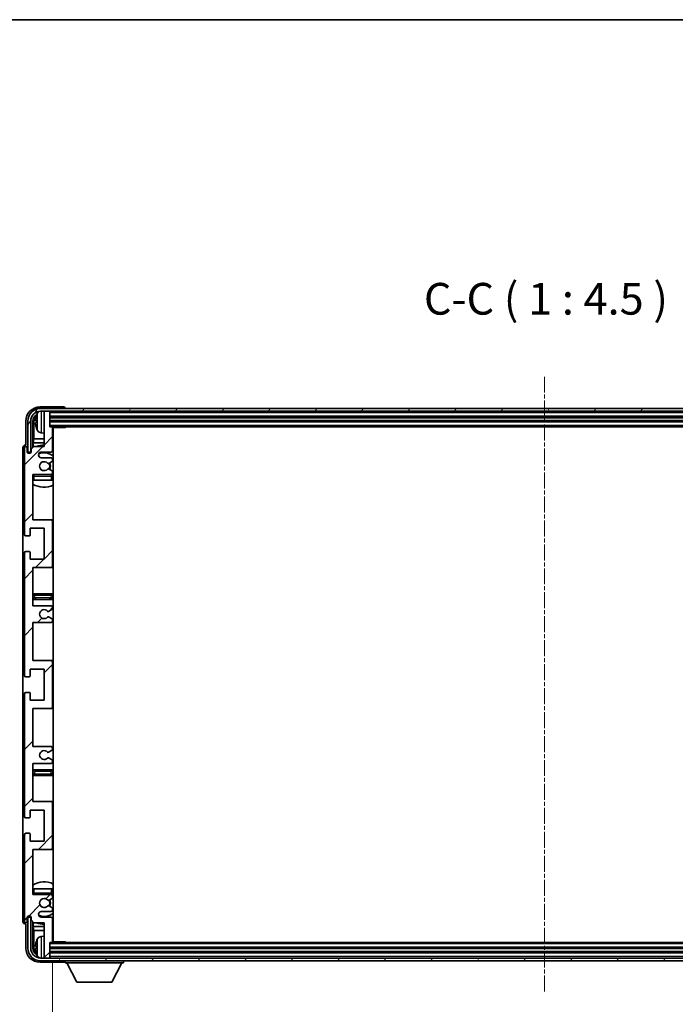
# Model space of a CAD drawing. Units: millimetres. Extents: x 10 to 11028, y 17 to 1282.
# Drawn here: x 2942 to 3175, y 932 to 1282 of the extents above; entities that cross this region are included whole.
import ezdxf

# ---------------------------------------------------------------- set-up
doc = ezdxf.new("R2010")
doc.units = ezdxf.units.MM
doc.linetypes.add('CHAIN', pattern=[0.3543, 0.2362, -0.0295, 0.0591, -0.0295])
for name, color, linetype, lineweight in [('Border (ISO)', 7, 'Continuous', 35), ('Centerline (ISO)', 131, 'Continuous', 18), ('Dimension (ISO)', 7, 'Continuous', 18), ('Dimension (ISO) @ 1', 7, 'Continuous', 18), ('Hatch (ISO)', 1, 'Continuous', 18), ('Symbol (ISO)', 7, 'Continuous', 18), ('Symbol (ISO) @ 1', 7, 'Continuous', 18), ('Visible (ISO)', 7, 'Continuous', 35), ('Visible Narrow (ISO)', 7, 'Continuous', 25)]:
    doc.layers.add(name, color=color, linetype=linetype, lineweight=lineweight)
doc.styles.add('Note Text (TK)', font='MS PGothic.ttf')
doc.dimstyles.new('Default - Method 1b (TK)', dxfattribs={"dimscale": 4, "dimtxt": 2.5, "dimasz": 2.5, "dimexe": 1, "dimexo": 1.5, "dimgap": 1, "dimtad": 1, "dimtoh": 1, "dimrnd": 1e-08, "dimdsep": 46, "dimtxsty": 'Note Text (TK)', "dimcen": 0.09, "dimdle": 5, "dimclrd": 100, "dimclre": 100, "dimclrt": 7, "dimadec": 1, "dimazin": 1, "dimtfac": 1, "dimtmove": 0, "dimatfit": 3, "dimfxl": 1, "dimtolj": 1, "dimlwd": -1, "dimlwe": -1, "dimarcsym": 0})
doc.dimstyles.new('Default - Method 1b (TK)$7', dxfattribs={"dimscale": 4, "dimtxt": 2.5, "dimasz": 2.5, "dimexe": 1, "dimexo": 1.5, "dimgap": 1, "dimtad": 1, "dimtoh": 1, "dimrnd": 1e-08, "dimdsep": 46, "dimtxsty": 'Note Text (TK)', "dimcen": 0.09, "dimdle": 5, "dimclrd": 100, "dimclre": 100, "dimclrt": 7, "dimadec": 1, "dimazin": 1, "dimtfac": 1, "dimtmove": 0, "dimatfit": 3, "dimfxl": 1, "dimtolj": 1, "dimlwd": -1, "dimlwe": -1, "dimarcsym": 0})

# ---------------------------------------------------------------- blocks, each defined once
blk = doc.blocks.new('図面枠 tk図枠')
at = {"layer": 'Border (ISO)'}
blk.add_line((14.5, 289), (405.5, 289), dxfattribs=at)
blk = doc.blocks.new('*D87')
at = {"layer": 'Defpoints', "color": 0}
for p in [(2953.83, 954.6), (3302.83, 954.6), (3302.83, 897.4)]:
    blk.add_point(p, dxfattribs=at)
at = {"layer": 'Dimension (ISO)', "color": 100}
for p, q in [((2953.83, 947.85), (2953.83, 892.9)), ((3302.83, 947.85), (3302.83, 892.9)), ((2965.08, 897.4), (3291.58, 897.4))]:
    blk.add_line(p, q, dxfattribs=at)
for points in [[(2965.08, 899.28), (2965.08, 895.53), (2953.83, 897.4)], [(3291.58, 899.28), (3291.58, 895.53), (3302.83, 897.4)]]:
    blk.add_solid(points, dxfattribs=at)
at = {"layer": 'Dimension (ISO)', "color": 7, "insert": (3042.96, 909.32), "char_height": 11.25, "attachment_point": 4, "style": 'Note Text (TK)'}
blk.add_mtext('\\A1;\\fＭＳ Ｐゴシック|b0|i0;\\H11.2500;有効寸法 / Max dim. 349', dxfattribs=at)

msp = doc.modelspace()

# ---------------------------------------------------------------- hatches: boundary and pattern name
at = {"layer": 'Hatch (ISO)'}
h = msp.add_hatch(dxfattribs=at)
h.set_pattern_fill('ANSI31', color=256, scale=114.3, style=0)
h.set_pattern_definition([(45, (1518.387, -18.796), (-10.10279, 10.10279), [])])
edge = h.paths.add_edge_path()
edge.add_line((2946.8303, 1073.8013), (2946.8303, 1087.3013))
edge.add_line((2946.8303, 1087.3013), (2953.3303, 1087.3013))
edge.add_ellipse((2953.3303, 1087.8013), major_axis=(0, -0.5), ratio=1, start_angle=0, end_angle=90)
edge.add_line((2953.8303, 1087.8013), (2953.8303, 1103.8013))
edge.add_ellipse((2953.3303, 1103.8013), major_axis=(0.5, 0), ratio=1, start_angle=0, end_angle=90)
edge.add_line((2953.3303, 1104.3013), (2946.8303, 1104.3013))
edge.add_line((2946.8303, 1104.3013), (2946.8303, 1120.3013))
edge.add_line((2946.8303, 1120.3013), (2953.3303, 1120.3013))
edge.add_ellipse((2953.3303, 1120.8013), major_axis=(0, -0.5), ratio=1, start_angle=0, end_angle=90)
edge.add_line((2953.8303, 1120.8013), (2953.8303, 1121.396))
edge.add_ellipse((2953.5303, 1121.396), major_axis=(0.3, 0), ratio=1, start_angle=0, end_angle=60)
edge.add_line((2953.6803, 1121.6558), (2952.6319, 1122.2611))
edge.add_ellipse((2952.4819, 1122.0013), major_axis=(0.15, 0.2598), ratio=1, start_angle=0, end_angle=30)
edge.add_line((2952.4819, 1122.3013), (2952.2159, 1122.3013))
edge.add_ellipse((2952.2159, 1122.0013), major_axis=(0, 0.3), ratio=1, start_angle=0, end_angle=46.826449)
edge.add_ellipse((2950.8303, 1123.3013), major_axis=(1.1669, -1.0947), ratio=1, start_angle=86.347102, end_angle=360, ccw=False)
edge.add_ellipse((2952.2159, 1124.6013), major_axis=(-0.2188, -0.2053), ratio=1, start_angle=0, end_angle=46.826449)
edge.add_line((2952.2159, 1124.3013), (2952.4819, 1124.3013))
edge.add_ellipse((2952.4819, 1124.6013), major_axis=(0, -0.3), ratio=1, start_angle=0, end_angle=30)
edge.add_line((2952.6319, 1124.3414), (2953.6803, 1124.9467))
edge.add_ellipse((2953.5303, 1125.2065), major_axis=(0.15, -0.2598), ratio=1, start_angle=0, end_angle=60)
edge.add_line((2953.8303, 1125.2065), (2953.8303, 1125.8013))
edge.add_ellipse((2953.3303, 1125.8013), major_axis=(0.5, 0), ratio=1, start_angle=0, end_angle=90)
edge.add_line((2953.3303, 1126.3013), (2949.8303, 1126.3013))
edge.add_ellipse((2949.8303, 1127.3013), major_axis=(0, -1), ratio=1, start_angle=180, end_angle=360, ccw=False)
edge.add_line((2949.8303, 1128.3013), (2953.3303, 1128.3013))
edge.add_ellipse((2953.3303, 1128.8013), major_axis=(0, -0.5), ratio=1, start_angle=0, end_angle=90)
edge.add_line((2953.8303, 1128.8013), (2953.8303, 1137.0013))
edge.add_ellipse((2953.5303, 1137.0013), major_axis=(0.3, 0), ratio=1, start_angle=0, end_angle=90)
edge.add_line((2953.5303, 1137.3013), (2952.8303, 1137.3013))
edge.add_line((2952.8303, 1137.3013), (2952.8303, 1142.5013))
edge.add_ellipse((2952.5303, 1142.5013), major_axis=(0.3, 0), ratio=1, start_angle=0, end_angle=90)
edge.add_line((2952.5303, 1142.8013), (2951.1303, 1142.8013))
edge.add_ellipse((2951.1303, 1142.5013), major_axis=(0, 0.3), ratio=1, start_angle=0, end_angle=90)
edge.add_line((2950.8303, 1142.5013), (2950.8303, 1130.3013))
edge.add_line((2950.8303, 1130.3013), (2947.1803, 1130.3013))
edge.add_line((2947.1803, 1130.3013), (2946.1803, 1129.3013))
edge.add_line((2946.1803, 1129.3013), (2946.1803, 1128.4013))
edge.add_ellipse((2945.5053, 1128.4809), major_axis=(0.675, -0.0797), ratio=1, start_angle=193.465843, end_angle=360, ccw=False)
edge.add_line((2944.8303, 1128.4013), (2944.8303, 1129.8013))
edge.add_ellipse((2944.3303, 1129.8013), major_axis=(0.5, 0), ratio=1, start_angle=0, end_angle=180)
edge.add_line((2943.8303, 1129.8013), (2943.8303, 1099.0513))
edge.add_ellipse((2944.3303, 1099.0513), major_axis=(-0.5, 0), ratio=1, start_angle=0, end_angle=90)
edge.add_line((2944.3303, 1098.5513), (2945.5303, 1098.5513))
edge.add_ellipse((2945.5303, 1098.8513), major_axis=(0, -0.3), ratio=1, start_angle=0, end_angle=90)
edge.add_line((2945.8303, 1098.8513), (2945.8303, 1101.3013))
edge.add_line((2945.8303, 1101.3013), (2950.8303, 1101.3013))
edge.add_line((2950.8303, 1101.3013), (2950.8303, 1090.3013))
edge.add_line((2950.8303, 1090.3013), (2945.8303, 1090.3013))
edge.add_line((2945.8303, 1090.3013), (2945.8303, 1092.7513))
edge.add_ellipse((2945.5303, 1092.7513), major_axis=(0.3, 0), ratio=1, start_angle=0, end_angle=90)
edge.add_line((2945.5303, 1093.0513), (2944.3303, 1093.0513))
edge.add_ellipse((2944.3303, 1092.5513), major_axis=(0, 0.5), ratio=1, start_angle=0, end_angle=90)
edge.add_line((2943.8303, 1092.5513), (2943.8303, 1049.0513))
edge.add_ellipse((2944.3303, 1049.0513), major_axis=(-0.5, 0), ratio=1, start_angle=0, end_angle=90)
edge.add_line((2944.3303, 1048.5513), (2945.5303, 1048.5513))
edge.add_ellipse((2945.5303, 1048.8513), major_axis=(0, -0.3), ratio=1, start_angle=0, end_angle=90)
edge.add_line((2945.8303, 1048.8513), (2945.8303, 1051.3013))
edge.add_line((2945.8303, 1051.3013), (2950.8303, 1051.3013))
edge.add_line((2950.8303, 1051.3013), (2950.8303, 1040.3013))
edge.add_line((2950.8303, 1040.3013), (2945.8303, 1040.3013))
edge.add_line((2945.8303, 1040.3013), (2945.8303, 1042.7513))
edge.add_ellipse((2945.5303, 1042.7513), major_axis=(0.3, 0), ratio=1, start_angle=0, end_angle=90)
edge.add_line((2945.5303, 1043.0513), (2944.3303, 1043.0513))
edge.add_ellipse((2944.3303, 1042.5513), major_axis=(0, 0.5), ratio=1, start_angle=0, end_angle=90)
edge.add_line((2943.8303, 1042.5513), (2943.8303, 999.0513))
edge.add_ellipse((2944.3303, 999.0513), major_axis=(-0.5, 0), ratio=1, start_angle=0, end_angle=90)
edge.add_line((2944.3303, 998.5513), (2945.5303, 998.5513))
edge.add_ellipse((2945.5303, 998.8513), major_axis=(0, -0.3), ratio=1, start_angle=0, end_angle=90)
edge.add_line((2945.8303, 998.8513), (2945.8303, 1001.3013))
edge.add_line((2945.8303, 1001.3013), (2950.8303, 1001.3013))
edge.add_line((2950.8303, 1001.3013), (2950.8303, 990.3013))
edge.add_line((2950.8303, 990.3013), (2945.8303, 990.3013))
edge.add_line((2945.8303, 990.3013), (2945.8303, 992.7513))
edge.add_ellipse((2945.5303, 992.7513), major_axis=(0.3, 0), ratio=1, start_angle=0, end_angle=90)
edge.add_line((2945.5303, 993.0513), (2944.3303, 993.0513))
edge.add_ellipse((2944.3303, 992.5513), major_axis=(0, 0.5), ratio=1, start_angle=0, end_angle=90)
edge.add_line((2943.8303, 992.5513), (2943.8303, 961.8013))
edge.add_ellipse((2944.3303, 961.8013), major_axis=(-0.5, 0), ratio=1, start_angle=0, end_angle=180)
edge.add_line((2944.8303, 961.8013), (2944.8303, 963.2013))
edge.add_ellipse((2945.5053, 963.1216), major_axis=(-0.675, 0.0797), ratio=1, start_angle=193.465843, end_angle=360, ccw=False)
edge.add_line((2946.1803, 963.2013), (2946.1803, 962.3013))
edge.add_line((2946.1803, 962.3013), (2947.1803, 961.3013))
edge.add_line((2947.1803, 961.3013), (2950.8303, 961.3013))
edge.add_line((2950.8303, 961.3013), (2950.8303, 949.1013))
edge.add_ellipse((2951.1303, 949.1013), major_axis=(-0.3, 0), ratio=1, start_angle=0, end_angle=90)
edge.add_line((2951.1303, 948.8013), (2952.5303, 948.8013))
edge.add_ellipse((2952.5303, 949.1013), major_axis=(0, -0.3), ratio=1, start_angle=0, end_angle=90)
edge.add_line((2952.8303, 949.1013), (2952.8303, 954.3013))
edge.add_line((2952.8303, 954.3013), (2953.5303, 954.3013))
edge.add_ellipse((2953.5303, 954.6013), major_axis=(0, -0.3), ratio=1, start_angle=0, end_angle=90)
edge.add_line((2953.8303, 954.6013), (2953.8303, 962.8013))
edge.add_ellipse((2953.3303, 962.8013), major_axis=(0.5, 0), ratio=1, start_angle=0, end_angle=90)
edge.add_line((2953.3303, 963.3013), (2949.8303, 963.3013))
edge.add_ellipse((2949.8303, 964.3013), major_axis=(0, -1), ratio=1, start_angle=180, end_angle=360, ccw=False)
edge.add_line((2949.8303, 965.3013), (2953.3303, 965.3013))
edge.add_ellipse((2953.3303, 965.8013), major_axis=(0, -0.5), ratio=1, start_angle=0, end_angle=90)
edge.add_line((2953.8303, 965.8013), (2953.8303, 966.396))
edge.add_ellipse((2953.5303, 966.396), major_axis=(0.3, 0), ratio=1, start_angle=0, end_angle=60)
edge.add_line((2953.6803, 966.6558), (2952.6319, 967.2611))
edge.add_ellipse((2952.4819, 967.0013), major_axis=(0.15, 0.2598), ratio=1, start_angle=0, end_angle=30)
edge.add_line((2952.4819, 967.3013), (2952.2159, 967.3013))
edge.add_ellipse((2952.2159, 967.0013), major_axis=(0, 0.3), ratio=1, start_angle=0, end_angle=46.826449)
edge.add_ellipse((2950.8303, 968.3013), major_axis=(1.1669, -1.0947), ratio=1, start_angle=86.347102, end_angle=360, ccw=False)
edge.add_ellipse((2952.2159, 969.6013), major_axis=(-0.2188, -0.2053), ratio=1, start_angle=0, end_angle=46.826449)
edge.add_line((2952.2159, 969.3013), (2952.4819, 969.3013))
edge.add_ellipse((2952.4819, 969.6013), major_axis=(0, -0.3), ratio=1, start_angle=0, end_angle=30)
edge.add_line((2952.6319, 969.3414), (2953.6803, 969.9467))
edge.add_ellipse((2953.5303, 970.2065), major_axis=(0.15, -0.2598), ratio=1, start_angle=0, end_angle=60)
edge.add_line((2953.8303, 970.2065), (2953.8303, 970.8013))
edge.add_ellipse((2953.3303, 970.8013), major_axis=(0.5, 0), ratio=1, start_angle=0, end_angle=90)
edge.add_line((2953.3303, 971.3013), (2946.8303, 971.3013))
edge.add_line((2946.8303, 971.3013), (2946.8303, 987.3013))
edge.add_line((2946.8303, 987.3013), (2953.3303, 987.3013))
edge.add_ellipse((2953.3303, 987.8013), major_axis=(0, -0.5), ratio=1, start_angle=0, end_angle=90)
edge.add_line((2953.8303, 987.8013), (2953.8303, 1003.8013))
edge.add_ellipse((2953.3303, 1003.8013), major_axis=(0.5, 0), ratio=1, start_angle=0, end_angle=90)
edge.add_line((2953.3303, 1004.3013), (2946.8303, 1004.3013))
edge.add_line((2946.8303, 1004.3013), (2946.8303, 1017.8013))
edge.add_line((2946.8303, 1017.8013), (2953.3303, 1017.8013))
edge.add_ellipse((2953.3303, 1018.3013), major_axis=(0, -0.5), ratio=1, start_angle=0, end_angle=90)
edge.add_line((2953.8303, 1018.3013), (2953.8303, 1018.8114))
edge.add_ellipse((2953.5303, 1018.8114), major_axis=(0.3, 0), ratio=1, start_angle=0, end_angle=60)
edge.add_line((2953.6803, 1019.0712), (2952.407, 1019.8063))
edge.add_ellipse((2952.257, 1019.5465), major_axis=(0.15, 0.2598), ratio=1, start_angle=0, end_angle=78.671012)
edge.add_ellipse((2950.8303, 1020.8013), major_axis=(1.2015, -1.0566), ratio=1, start_angle=82.662386, end_angle=360, ccw=False)
edge.add_ellipse((2952.2569, 1022.0561), major_axis=(-0.2253, -0.1981), ratio=1, start_angle=0, end_angle=77.981127)
edge.add_line((2952.4038, 1021.7945), (2953.6771, 1022.5095))
edge.add_ellipse((2953.5303, 1022.7711), major_axis=(0.1469, -0.2616), ratio=1, start_angle=0, end_angle=60.685474)
edge.add_line((2953.8303, 1022.7711), (2953.8303, 1023.3013))
edge.add_ellipse((2953.3303, 1023.3013), major_axis=(0.5, 0), ratio=1, start_angle=0, end_angle=90)
edge.add_line((2953.3303, 1023.8013), (2946.8303, 1023.8013))
edge.add_line((2946.8303, 1023.8013), (2946.8303, 1037.3013))
edge.add_line((2946.8303, 1037.3013), (2953.3303, 1037.3013))
edge.add_ellipse((2953.3303, 1037.8013), major_axis=(0, -0.5), ratio=1, start_angle=0, end_angle=90)
edge.add_line((2953.8303, 1037.8013), (2953.8303, 1053.8013))
edge.add_ellipse((2953.3303, 1053.8013), major_axis=(0.5, 0), ratio=1, start_angle=0, end_angle=90)
edge.add_line((2953.3303, 1054.3013), (2946.8303, 1054.3013))
edge.add_line((2946.8303, 1054.3013), (2946.8303, 1067.8013))
edge.add_line((2946.8303, 1067.8013), (2953.3303, 1067.8013))
edge.add_ellipse((2953.3303, 1068.3013), major_axis=(0, -0.5), ratio=1, start_angle=0, end_angle=90)
edge.add_line((2953.8303, 1068.3013), (2953.8303, 1068.8314))
edge.add_ellipse((2953.5303, 1068.8314), major_axis=(0.3, 0), ratio=1, start_angle=0, end_angle=60.685474)
edge.add_line((2953.6771, 1069.093), (2952.4038, 1069.808))
edge.add_ellipse((2952.2569, 1069.5464), major_axis=(0.1469, 0.2616), ratio=1, start_angle=0, end_angle=77.981127)
edge.add_ellipse((2950.8303, 1070.8013), major_axis=(1.2014, -1.0567), ratio=1, start_angle=82.662386, end_angle=360, ccw=False)
edge.add_ellipse((2952.257, 1072.056), major_axis=(-0.2253, -0.1981), ratio=1, start_angle=0, end_angle=78.671012)
edge.add_line((2952.407, 1071.7962), (2953.6803, 1072.5313))
edge.add_ellipse((2953.5303, 1072.7911), major_axis=(0.15, -0.2598), ratio=1, start_angle=0, end_angle=60)
edge.add_line((2953.8303, 1072.7911), (2953.8303, 1073.3013))
edge.add_ellipse((2953.3303, 1073.3013), major_axis=(0.5, 0), ratio=1, start_angle=0, end_angle=90)
edge.add_line((2953.3303, 1073.8013), (2946.8303, 1073.8013))
h = msp.add_hatch(dxfattribs=at)
h.set_pattern_fill('ANSI31', color=256, scale=114.3, angle=14.999978, style=0)
h.set_pattern_definition([(60, (1518.387, -18.796), (-12.373335, 7.143755), [])])
edge = h.paths.add_edge_path()
edge.add_ellipse((3307.0803, 1139.3013), major_axis=(0, 3.5), ratio=1, start_angle=270, end_angle=360)
edge.add_line((3307.0803, 1142.8013), (3305.5303, 1142.8013))
edge.add_line((3305.5303, 1142.8013), (3304.1303, 1142.8013))
edge.add_line((3304.1303, 1142.8013), (2952.5303, 1142.8013))
edge.add_line((2952.5303, 1142.8013), (2951.1303, 1142.8013))
edge.add_line((2951.1303, 1142.8013), (2949.5803, 1142.8013))
edge.add_ellipse((2949.5803, 1139.3013), major_axis=(-3.5, 0), ratio=1, start_angle=270, end_angle=360)
edge.add_line((2946.0803, 1139.3013), (2946.0803, 1128.3013))
edge.add_line((2946.0803, 1128.3013), (2945.0803, 1128.3013))
edge.add_line((2945.0803, 1128.3013), (2945.0803, 1139.3013))
edge.add_ellipse((2949.5803, 1139.3013), major_axis=(0, 4.5), ratio=1, start_angle=0, end_angle=90, ccw=False)
edge.add_line((2949.5803, 1143.8013), (3307.0803, 1143.8013))
edge.add_ellipse((3307.0803, 1139.3013), major_axis=(4.5, 0), ratio=1, start_angle=0, end_angle=90, ccw=False)
edge.add_line((3311.5803, 1139.3013), (3311.5803, 1128.3013))
edge.add_line((3311.5803, 1128.3013), (3310.5803, 1128.3013))
edge.add_line((3310.5803, 1128.3013), (3310.5803, 1139.3013))
h = msp.add_hatch(dxfattribs=at)
h.set_pattern_fill('ANSI31', color=256, scale=114.3, angle=75.000175, style=0)
h.set_pattern_definition([(120.0002, (1518.387, -18.796), (-12.37332, -7.14379), [])])
edge = h.paths.add_edge_path()
edge.add_ellipse((2949.5803, 952.3013), major_axis=(0, -3.5), ratio=1, start_angle=270, end_angle=360)
edge.add_line((2949.5803, 948.8013), (2951.1303, 948.8013))
edge.add_line((2951.1303, 948.8013), (2952.5303, 948.8013))
edge.add_line((2952.5303, 948.8013), (3304.1303, 948.8013))
edge.add_line((3304.1303, 948.8013), (3305.5303, 948.8013))
edge.add_line((3305.5303, 948.8013), (3307.0803, 948.8013))
edge.add_ellipse((3307.0803, 952.3013), major_axis=(3.5, 0), ratio=1, start_angle=270, end_angle=360)
edge.add_line((3310.5803, 952.3013), (3310.5803, 963.3013))
edge.add_line((3310.5803, 963.3013), (3311.5803, 963.3013))
edge.add_line((3311.5803, 963.3013), (3311.5803, 952.3013))
edge.add_ellipse((3307.0803, 952.3013), major_axis=(0, -4.5), ratio=1, start_angle=0, end_angle=90, ccw=False)
edge.add_line((3307.0803, 947.8013), (2949.5803, 947.8013))
edge.add_ellipse((2949.5803, 952.3013), major_axis=(-4.5, 0), ratio=1, start_angle=0, end_angle=90, ccw=False)
edge.add_line((2945.0803, 952.3013), (2945.0803, 963.3013))
edge.add_line((2945.0803, 963.3013), (2946.0803, 963.3013))
edge.add_line((2946.0803, 963.3013), (2946.0803, 952.3013))

# ---------------------------------------------------------------- linework, layer by layer
at = {"layer": 'Centerline (ISO)', "linetype": 'CHAIN', "ltscale": 23.990969}
msp.add_line((3128.3303, 1155.0513), (3128.3303, 936.5513), dxfattribs=at)
at = {"layer": 'Visible (ISO)'}
for p, q in [((2957.8306, 1144.3013), (2949.3272, 1144.3013)), ((3307.0803, 1143.8013), (2949.5803, 1143.8013)), ((2949.5803, 1142.8013), (3307.0803, 1142.8013)), ((2950.8303, 1142.5013), (2950.8303, 1142.8013)), ((2950.8303, 1142.5013), (2950.8303, 1130.3013)), ((2952.5303, 1142.8013), (2951.1303, 1142.8013)), ((2952.8303, 1142.5013), (2952.8303, 1142.8013)), ((2952.8303, 1137.3013), (2952.8303, 1142.5013)), ((2958.3303, 1143.8013), (2958.3303, 1143.8016)), ((2944.3303, 1139.3043), (2944.3303, 1130.8013)), ((2945.0803, 1139.3013), (2945.0803, 1128.3013)), ((2946.0803, 1128.3013), (2946.0803, 1139.3013)), ((2946.8318, 1129.9528), (2946.8318, 1139.3013)), ((2947.181, 1138.952), (2947.181, 1133.0225)), ((2948.1163, 1139.3336), (2948.1163, 1138.7689)), ((2952.8303, 1140.8013), (3303.8303, 1140.8013)), ((2952.8303, 1139.3013), (3303.8303, 1139.3013)), ((2953.5303, 1137.3013), (2952.8303, 1137.3013)), ((2953.5303, 1137.3013), (3303.1303, 1137.3013)), ((2953.8261, 1137.0513), (2958.4007, 1137.0513)), ((2953.8303, 1128.8013), (2953.8303, 1137.0013)), ((2954.0803, 954.5513), (2954.0803, 1137.0513)), ((2958.4007, 1137.0513), (2958.4007, 1137.3013)), ((2958.6508, 1137.3013), (2958.4007, 1137.0513)), ((2946.9889, 1131.6134), (2947.181, 1133.0225)), ((2950.8303, 1133.0225), (2947.181, 1133.0225)), ((2949.7713, 1135.1439), (2950.8303, 1135.0513)), ((2954.0803, 1133.0225), (2953.8303, 1133.0225)), ((2943.3303, 1129.8019), (2943.3303, 961.8006)), ((2943.8303, 1129.8013), (2943.8303, 1099.0513)), ((2944.3303, 1130.8013), (2944.3297, 1130.8013)), ((2944.8303, 1128.4013), (2944.8303, 1129.8013)), ((2947.1803, 1130.3013), (2946.1803, 1129.3013)), ((2946.1803, 1129.3013), (2946.1803, 1128.4013)), ((2946.9889, 1131.6134), (2946.9889, 1130.1099)), ((2950.8303, 1131.6134), (2946.9889, 1131.6134)), ((2950.8303, 1130.3013), (2947.1803, 1130.3013)), ((2954.0803, 1131.6134), (2953.8303, 1131.6134)), ((2945.0803, 1128.3013), (2946.0803, 1128.3013)), ((2945.8318, 1127.8848), (2945.8318, 1128.0998)), ((2945.9016, 1127.9288), (2945.9016, 1128.03)), ((2946.0317, 1128.2997), (2946.1603, 1128.2997)), ((2946.1015, 1128.2299), (2946.1369, 1128.2299)), ((2949.8303, 1128.3013), (2953.3303, 1128.3013)), ((2953.3303, 1126.3013), (2949.8303, 1126.3013)), ((2952.6319, 1124.3414), (2953.6803, 1124.9467)), ((2953.8303, 1125.2065), (2953.8303, 1125.8013)), ((2952.2159, 1124.3013), (2952.4819, 1124.3013)), ((2952.4819, 1122.3013), (2952.2159, 1122.3013)), ((2953.6803, 1121.6558), (2952.6319, 1122.2611)), ((2953.8303, 1120.8013), (2953.8303, 1121.396)), ((2946.8303, 1104.3013), (2946.8303, 1120.3013)), ((2946.8303, 1120.3013), (2953.3303, 1120.3013)), ((2947.3303, 1118.3013), (2946.8303, 1118.3013)), ((2953.3303, 1118.3013), (2947.3303, 1118.3013)), ((2953.8303, 1118.3013), (2953.3303, 1118.3013)), ((2953.8303, 1118.3013), (2953.8303, 1119.8013)), ((2953.3303, 1104.3013), (2946.8303, 1104.3013)), ((2954.0803, 1104.3013), (2953.3303, 1104.3013)), ((2945.8303, 1098.8513), (2945.8303, 1101.3013)), ((2945.8303, 1101.3013), (2950.8303, 1101.3013)), ((2950.8303, 1101.3013), (2950.8303, 1090.3013)), ((2953.8303, 1087.8013), (2953.8303, 1103.8013)), ((2944.3303, 1098.5513), (2945.5303, 1098.5513)), ((2943.8303, 1092.5513), (2943.8303, 1049.0513)), ((2945.5303, 1093.0513), (2944.3303, 1093.0513)), ((2945.8303, 1090.3013), (2945.8303, 1092.7513)), ((2950.8303, 1090.3013), (2945.8303, 1090.3013)), ((2946.8303, 1073.8013), (2946.8303, 1087.3013)), ((2946.8303, 1087.3013), (2953.3303, 1087.3013)), ((2953.3303, 1087.3013), (2954.0803, 1087.3013)), ((2947.8303, 1078.0513), (2946.8303, 1078.0513)), ((2946.8303, 1076.0513), (2947.8303, 1076.0513)), ((2952.8303, 1078.0513), (2947.8303, 1078.0513)), ((2947.8303, 1076.0513), (2952.8303, 1076.0513)), ((2954.0803, 1078.0513), (2952.8303, 1078.0513)), ((2952.8303, 1076.0513), (2954.0803, 1076.0513)), ((2953.3303, 1073.8013), (2946.8303, 1073.8013)), ((2952.407, 1071.7962), (2953.6803, 1072.5313)), ((2953.8303, 1072.7911), (2953.8303, 1073.3013)), ((2953.6771, 1069.093), (2952.4038, 1069.808)), ((2946.8303, 1054.3013), (2946.8303, 1067.8013)), ((2946.8303, 1067.8013), (2953.3303, 1067.8013)), ((2953.8303, 1068.3013), (2953.8303, 1068.8314)), ((2953.3303, 1054.3013), (2946.8303, 1054.3013)), ((2954.0803, 1054.3013), (2953.3303, 1054.3013)), ((2953.8303, 1037.8013), (2953.8303, 1053.8013)), ((2944.3303, 1048.5513), (2945.5303, 1048.5513)), ((2945.8303, 1048.8513), (2945.8303, 1051.3013)), ((2945.8303, 1051.3013), (2950.8303, 1051.3013)), ((2950.8303, 1051.3013), (2950.8303, 1040.3013)), ((2943.8303, 1042.5513), (2943.8303, 999.0513)), ((2945.5303, 1043.0513), (2944.3303, 1043.0513)), ((2945.8303, 1040.3013), (2945.8303, 1042.7513)), ((2950.8303, 1040.3013), (2945.8303, 1040.3013)), ((2946.8303, 1023.8013), (2946.8303, 1037.3013)), ((2946.8303, 1037.3013), (2953.3303, 1037.3013)), ((2953.3303, 1037.3013), (2954.0803, 1037.3013)), ((2953.3303, 1023.8013), (2946.8303, 1023.8013)), ((2952.4038, 1021.7945), (2953.6771, 1022.5095)), ((2953.8303, 1022.7711), (2953.8303, 1023.3013)), ((2946.8303, 1004.3013), (2946.8303, 1017.8013)), ((2946.8303, 1017.8013), (2953.3303, 1017.8013)), ((2953.6803, 1019.0712), (2952.407, 1019.8063)), ((2953.8303, 1018.3013), (2953.8303, 1018.8114)), ((2947.8303, 1015.5513), (2946.8303, 1015.5513)), ((2946.8303, 1013.5513), (2947.8303, 1013.5513)), ((2952.8303, 1015.5513), (2947.8303, 1015.5513)), ((2947.8303, 1013.5513), (2952.8303, 1013.5513)), ((2954.0803, 1015.5513), (2952.8303, 1015.5513)), ((2952.8303, 1013.5513), (2954.0803, 1013.5513)), ((2953.3303, 1004.3013), (2946.8303, 1004.3013)), ((2954.0803, 1004.3013), (2953.3303, 1004.3013)), ((2953.8303, 987.8013), (2953.8303, 1003.8013)), ((2945.8303, 998.8513), (2945.8303, 1001.3013)), ((2945.8303, 1001.3013), (2950.8303, 1001.3013)), ((2950.8303, 1001.3013), (2950.8303, 990.3013)), ((2944.3303, 998.5513), (2945.5303, 998.5513)), ((2943.8303, 992.5513), (2943.8303, 961.8013)), ((2945.5303, 993.0513), (2944.3303, 993.0513)), ((2945.8303, 990.3013), (2945.8303, 992.7513)), ((2950.8303, 990.3013), (2945.8303, 990.3013)), ((2946.8303, 971.3013), (2946.8303, 987.3013)), ((2946.8303, 987.3013), (2953.3303, 987.3013)), ((2953.3303, 987.3013), (2954.0803, 987.3013)), ((2946.8303, 973.3013), (2947.3303, 973.3013)), ((2953.3303, 971.3013), (2946.8303, 971.3013)), ((2947.3303, 973.3013), (2953.3303, 973.3013)), ((2953.3303, 973.3013), (2953.8303, 973.3013)), ((2953.8303, 971.8013), (2953.8303, 973.3013)), ((2952.2159, 969.3013), (2952.4819, 969.3013)), ((2952.6319, 969.3414), (2953.6803, 969.9467)), ((2953.8303, 970.2065), (2953.8303, 970.8013)), ((2949.8303, 965.3013), (2953.3303, 965.3013)), ((2952.4819, 967.3013), (2952.2159, 967.3013)), ((2953.6803, 966.6558), (2952.6319, 967.2611)), ((2953.8303, 965.8013), (2953.8303, 966.396)), ((2944.3297, 960.8013), (2944.3303, 960.8013)), ((2944.3303, 960.8013), (2944.3303, 952.2982)), ((2944.8303, 961.8013), (2944.8303, 963.2013)), ((2946.0803, 963.3013), (2945.0803, 963.3013)), ((2945.0803, 963.3013), (2945.0803, 952.3013)), ((2945.8318, 963.5027), (2945.8318, 963.7177)), ((2945.9016, 963.5725), (2945.9016, 963.6737)), ((2946.1603, 963.3028), (2946.0317, 963.3028)), ((2946.0803, 952.3013), (2946.0803, 963.3013)), ((2946.1369, 963.3726), (2946.1015, 963.3726)), ((2946.1803, 963.2013), (2946.1803, 962.3013)), ((2946.1803, 962.3013), (2947.1803, 961.3013)), ((2946.8318, 952.3013), (2946.8318, 961.6497)), ((2946.9889, 961.4926), (2946.9889, 959.9891)), ((2947.1803, 961.3013), (2950.8303, 961.3013)), ((2953.3303, 963.3013), (2949.8303, 963.3013)), ((2950.8303, 961.3013), (2950.8303, 949.1013)), ((2953.8303, 954.6013), (2953.8303, 962.8013)), ((2946.9889, 959.9891), (2947.181, 958.58)), ((2946.9889, 959.9891), (2950.8303, 959.9891)), ((2947.181, 958.58), (2947.181, 952.6505)), ((2947.181, 958.58), (2950.8303, 958.58)), ((2953.8303, 959.9891), (2954.0803, 959.9891)), ((2953.8303, 958.58), (2954.0803, 958.58)), ((2949.7713, 956.4586), (2950.8303, 956.5513)), ((2952.8303, 949.1013), (2952.8303, 954.3013)), ((2952.8303, 954.3013), (2953.5303, 954.3013)), ((3303.1303, 954.3013), (2953.5303, 954.3013)), ((2953.8261, 954.5513), (2958.4007, 954.5513)), ((2958.4007, 954.3013), (2958.4007, 954.5513)), ((2958.6508, 954.3013), (2958.4007, 954.5513)), ((2948.1163, 952.8336), (2948.1163, 952.2689)), ((3303.8303, 952.3013), (2952.8303, 952.3013)), ((3303.8303, 950.8013), (2952.8303, 950.8013)), ((2949.3272, 947.3013), (2957.8306, 947.3013)), ((3307.0803, 948.8013), (2949.5803, 948.8013)), ((2949.5803, 947.8013), (3307.0803, 947.8013)), ((2950.8303, 948.8013), (2950.8303, 949.1013)), ((2951.1303, 948.8013), (2952.5303, 948.8013)), ((2952.8303, 948.8013), (2952.8303, 949.1013)), ((2958.3303, 947.8013), (2958.3303, 947.1013)), ((2958.3303, 947.1013), (2978.9303, 947.1013)), ((2962.3803, 940.2013), (2958.8303, 947.1013)), ((2974.8803, 940.2013), (2978.4303, 947.1013)), ((2978.9303, 947.8013), (2978.9303, 947.1013)), ((2962.3803, 940.2013), (2974.8803, 940.2013))]:
    msp.add_line(p, q, dxfattribs=at)
for centre, radius, start, end in [((2949.5803, 1139.3013), 4.5, 90, 180), ((2949.5803, 1139.3013), 3.5, 90, 180), ((2949.9108, 1141.3647), 1.6, 118.15067, 151.827266), ((2951.1303, 1142.5013), 0.3, 90, 180), ((2952.5303, 1142.5013), 0.3, 0, 90), ((2948.2409, 1141.2359), 0.1246, 159.960393, 178.185174), ((2954.2303, 1139.0513), 6.5, 151.827266, 159.960393), ((2948.2409, 1136.8666), 0.1246, 181.814826, 200.039607), ((2954.2303, 1139.0513), 6.5, 200.039607, 208.172734), ((2949.9108, 1136.7378), 1.6, 208.172734, 265), ((2953.5303, 1137.0013), 0.3, 0, 90), ((2954.3303, 1135.8013), 0.5, 120, 240), ((2944.3303, 1129.8013), 0.5, 0, 180), ((2945.5053, 1128.4809), 0.6797, 186.732921, 353.267079), ((2950.8303, 1123.3013), 7.5, 90, 111.03947), ((2953.3303, 1128.8013), 0.5, 270, 0), ((2950.8303, 1123.3013), 7.5, 64.320711, 66.421822), ((2949.8303, 1127.3013), 1, 90, 270), ((2950.8303, 1123.3013), 4.75, 46.826449, 114.136249), ((2950.8303, 1123.3013), 1.6, 43.173551, 316.826449), ((2953.3303, 1125.8013), 0.5, 0, 90), ((2953.5303, 1125.2065), 0.3, 300, 0), ((2952.2159, 1124.6013), 0.3, 223.173551, 270), ((2952.2159, 1122.0013), 0.3, 90, 136.826449), ((2952.4819, 1124.6013), 0.3, 270, 300), ((2952.4819, 1122.0013), 0.3, 60, 90), ((2950.8303, 1123.3013), 2, 329.685488, 30.314512), ((2950.8303, 1123.3013), 2.25, 330, 30), ((2953.5303, 1121.396), 0.3, 0, 60), ((2947.3303, 1119.8013), 0.5, 90, 180), ((2950.8303, 1123.3013), 4.75, 219.166711, 219.581736), ((2953.3303, 1120.8013), 0.5, 270, 0), ((2953.3303, 1119.8013), 0.5, 0, 90), ((2950.8303, 1123.3013), 4.75, 309.166711, 313.173551), ((2950.8303, 1123.3013), 7.5, 237.769047, 295.679289), ((2953.3303, 1103.8013), 0.5, 0, 90), ((2944.3303, 1099.0513), 0.5, 180, 270), ((2945.5303, 1098.8513), 0.3, 270, 0), ((2944.3303, 1092.5513), 0.5, 90, 180), ((2945.5303, 1092.7513), 0.3, 0, 90), ((2953.3303, 1087.8013), 0.5, 270, 0), ((2947.8303, 1077.0513), 1, 90, 270), ((2952.8303, 1077.0513), 1, 270, 90), ((2953.3303, 1073.3013), 0.5, 0, 90), ((2953.5303, 1072.7911), 0.3, 300, 0), ((2950.8303, 1070.8013), 1.6, 41.328988, 318.666601), ((2952.2569, 1069.5464), 0.3, 60.685474, 138.666601), ((2952.257, 1072.056), 0.3, 221.328988, 300), ((2953.5303, 1068.8314), 0.3, 0, 60.685474), ((2953.3303, 1068.3013), 0.5, 270, 0), ((2953.3303, 1053.8013), 0.5, 0, 90), ((2944.3303, 1049.0513), 0.5, 180, 270), ((2945.5303, 1048.8513), 0.3, 270, 0), ((2944.3303, 1042.5513), 0.5, 90, 180), ((2945.5303, 1042.7513), 0.3, 0, 90), ((2953.3303, 1037.8013), 0.5, 270, 0), ((2953.3303, 1023.3013), 0.5, 0, 90), ((2950.8303, 1020.8013), 1.6, 41.333399, 318.671012), ((2952.2569, 1022.0561), 0.3, 221.333399, 299.314526), ((2953.5303, 1022.7711), 0.3, 299.314526, 0), ((2952.257, 1019.5465), 0.3, 60, 138.671012), ((2953.3303, 1018.3013), 0.5, 270, 0), ((2953.5303, 1018.8114), 0.3, 0, 60), ((2947.8303, 1014.5513), 1, 90, 270), ((2952.8303, 1014.5513), 1, 270, 90), ((2953.3303, 1003.8013), 0.5, 0, 90), ((2944.3303, 999.0513), 0.5, 180, 270), ((2945.5303, 998.8513), 0.3, 270, 0), ((2944.3303, 992.5513), 0.5, 90, 180), ((2945.5303, 992.7513), 0.3, 0, 90), ((2953.3303, 987.8013), 0.5, 270, 0), ((2950.8303, 968.3013), 7.5, 64.320711, 122.230953), ((2947.3303, 971.8013), 0.5, 180, 270), ((2950.8303, 968.3013), 4.75, 140.418264, 140.833289), ((2953.3303, 971.8013), 0.5, 270, 0), ((2953.3303, 970.8013), 0.5, 0, 90), ((2950.8303, 968.3013), 4.75, 46.826449, 50.833289), ((2950.8303, 968.3013), 1.6, 43.173551, 316.826449), ((2952.2159, 969.6013), 0.3, 223.173551, 270), ((2952.4819, 969.6013), 0.3, 270, 300), ((2950.8303, 968.3013), 2, 329.685488, 30.314512), ((2950.8303, 968.3013), 2.25, 330, 30), ((2953.5303, 970.2065), 0.3, 300, 0), ((2949.8303, 964.3013), 1, 90, 270), ((2950.8303, 968.3013), 4.75, 245.863751, 313.173551), ((2952.2159, 967.0013), 0.3, 90, 136.826449), ((2952.4819, 967.0013), 0.3, 60, 90), ((2953.3303, 965.8013), 0.5, 270, 0), ((2953.5303, 966.396), 0.3, 0, 60), ((2944.3303, 961.8013), 0.5, 180, 0), ((2945.5053, 963.1216), 0.6797, 6.732921, 173.267079), ((2950.8303, 968.3013), 7.5, 248.96053, 270), ((2953.3303, 962.8013), 0.5, 0, 90), ((2950.8303, 968.3013), 7.5, 293.578178, 295.679289), ((2948.2409, 954.7359), 0.1246, 159.960393, 178.185174), ((2954.2303, 952.5513), 6.5, 151.827266, 159.960393), ((2949.9108, 954.8647), 1.6, 95, 151.827266), ((2953.5303, 954.6013), 0.3, 270, 0), ((2954.3303, 955.8013), 0.5, 120, 240), ((2949.5803, 952.3013), 4.5, 180, 270), ((2949.5803, 952.3013), 3.5, 180, 270), ((2948.2409, 950.3666), 0.1246, 181.814826, 200.039607), ((2954.2303, 952.5513), 6.5, 200.039607, 208.172734), ((2949.9108, 950.2378), 1.6, 208.172734, 241.84933), ((2951.1303, 949.1013), 0.3, 180, 270), ((2952.5303, 949.1013), 0.3, 270, 0)]:
    msp.add_arc(centre, radius, start, end, dxfattribs=at)
for centre, major_axis, ratio, start_param, end_param in [((2949.3333, 1139.2982), (-3.5398, 3.5398), 0.99878277, 5.49839613, 7.06797448), ((2957.83, 1143.8009), (0.354, 0.354), 0.99878277, 5.49839613, 7.06797448), ((2949.3333, 1139.2982), (-1.7699, 1.7699), 0.99878277, 5.955351, 7.06797448), ((2949.6825, 1138.949), (-1.7699, 1.7699), 0.99878277, 6.25050164, 7.06797448), ((2954.218, 1139.0441), (-3.2829, 5.6083), 0.99488747, 0.69485901, 0.93384331), ((2954.218, 1138.9116), (-6.4737, 0.5671), 0.05101764, 0.10959827, 0.34858257), ((2954.218, 1139.1909), (-6.4737, -0.5671), 0.05101764, 5.93460274, 6.17358703), ((2954.218, 1139.0584), (3.2829, 5.6083), 0.99488747, 2.20774935, 2.44673364), ((2944.3309, 1129.8006), (-0.708, 0.708), 0.99878277, 5.49839613, 7.06797448), ((2946.0319, 1128.0996), (-0.1416, 0.1416), 0.99878277, 5.49839613, 7.06797448), ((2946.1017, 1128.0298), (-0.1416, 0.1416), 0.99878277, 5.49839613, 7.06797448), ((2944.3309, 961.8019), (-0.708, -0.708), 0.99878277, 5.49839613, 7.06797448), ((2946.0319, 963.5029), (-0.1416, -0.1416), 0.99878277, 5.49839613, 7.06797448), ((2946.1017, 963.5727), (-0.1416, -0.1416), 0.99878277, 5.49839613, 7.06797448), ((2954.218, 952.5441), (-3.2829, 5.6083), 0.99488747, 0.69485901, 0.93384331), ((2949.3333, 952.3043), (-3.5398, -3.5398), 0.99878277, 5.49839613, 7.06797448), ((2949.3333, 952.3043), (-1.7699, -1.7699), 0.99878277, 5.49839613, 6.61101961), ((2949.6825, 952.6535), (-1.7699, -1.7699), 0.99878277, 5.49839613, 6.31586897), ((2954.218, 952.4116), (-6.4737, 0.5671), 0.05101764, 0.10959827, 0.34858257), ((2954.218, 952.6909), (-6.4737, -0.5671), 0.05101764, 5.93460274, 6.17358703), ((2954.218, 952.5584), (3.2829, 5.6083), 0.99488747, 2.20774935, 2.44673364), ((2957.83, 947.8016), (0.354, -0.354), 0.99878277, 5.49839613, 7.06797448)]:
    msp.add_ellipse(centre, major_axis=major_axis, ratio=ratio, start_param=start_param, end_param=end_param, dxfattribs=at)
for points, knots in [([(2947.78, 1139.4392), (2947.7757, 1139.4417), (2947.772, 1139.4525), (2947.7673, 1139.4908), (2947.7664, 1139.5182), (2947.767, 1139.5801), (2947.7687, 1139.6187), (2947.7739, 1139.6907), (2947.7767, 1139.7227), (2947.78, 1139.754)], [0, 0, 0, 0, 0.0124997785, 0.0124997785, 0.0249995571, 0.0249995571, 0.0375236714, 0.0375236714, 0.0466766062, 0.0466766062, 0.0466766062, 0.0466766062]), ([(2947.78, 1138.3485), (2947.7757, 1138.3899), (2947.772, 1138.4337), (2947.7673, 1138.5134), (2947.7664, 1138.5493), (2947.7671, 1138.6053), (2947.7687, 1138.629), (2947.7739, 1138.6549), (2947.7767, 1138.6614), (2947.78, 1138.6633)], [0, 0, 0, 0, 0.0125039067, 0.0125039067, 0.0250078135, 0.0250078135, 0.0375277995, 0.0375277995, 0.0466766392, 0.0466766392, 0.0466766392, 0.0466766392]), ([(2947.78, 952.9392), (2947.7757, 952.9417), (2947.772, 952.9525), (2947.7673, 952.9908), (2947.7664, 953.0182), (2947.767, 953.0801), (2947.7687, 953.1187), (2947.7739, 953.1907), (2947.7767, 953.2227), (2947.78, 953.254)], [0, 0, 0, 0, 0.0124997785, 0.0124997785, 0.0249995571, 0.0249995571, 0.0375236714, 0.0375236714, 0.0466766062, 0.0466766062, 0.0466766062, 0.0466766062]), ([(2947.78, 951.8485), (2947.7757, 951.8899), (2947.772, 951.9337), (2947.7673, 952.0134), (2947.7664, 952.0493), (2947.7671, 952.1053), (2947.7687, 952.129), (2947.7739, 952.1549), (2947.7767, 952.1614), (2947.78, 952.1633)], [0, 0, 0, 0, 0.0125039067, 0.0125039067, 0.0250078135, 0.0250078135, 0.0375277995, 0.0375277995, 0.0466766392, 0.0466766392, 0.0466766392, 0.0466766392])]:
    msp.add_open_spline(points, degree=3, knots=knots, dxfattribs=at)
at = {"layer": 'Visible Narrow (ISO)'}
for p, q in [((2949.7713, 1142.8013), (2949.7713, 1135.1439)), ((2952.8303, 1142.3013), (3303.8303, 1142.3013)), ((2947.181, 1138.952), (2946.8318, 1139.3013)), ((2948.1238, 1141.2786), (2948.1238, 1141.2609)), ((2948.1238, 1139.3318), (2948.1238, 1138.7707)), ((2948.5003, 1135.9824), (2948.5003, 1142.1201)), ((2952.8303, 1141.1013), (3303.8303, 1141.1013)), ((2952.8303, 1140.5013), (3303.8303, 1140.5013)), ((2952.8303, 1139.6013), (3303.8303, 1139.6013)), ((2952.8303, 1139.0013), (3303.8303, 1139.0013)), ((2948.1238, 1136.8416), (2948.1238, 1136.8239)), ((2952.8303, 1137.8013), (3303.8303, 1137.8013)), ((2945.8318, 1128.0998), (2945.9016, 1128.03)), ((2946.1015, 1128.2299), (2946.0317, 1128.2997)), ((2946.8303, 1119.8013), (2947.3303, 1119.8013)), ((2947.3303, 1119.8013), (2947.3303, 1120.3013)), ((2947.3303, 1118.3013), (2947.3303, 1119.8013)), ((2947.3303, 1119.8013), (2953.3303, 1119.8013)), ((2953.3303, 1120.3013), (2953.3303, 1119.8013)), ((2953.3303, 1119.8013), (2953.8303, 1119.8013)), ((2953.3303, 1119.8013), (2953.3303, 1118.3013)), ((2947.8303, 1078.0513), (2947.8303, 1077.5513)), ((2947.8303, 1077.5513), (2952.8303, 1077.5513)), ((2947.8303, 1076.0513), (2947.8303, 1076.5513)), ((2952.8303, 1076.5513), (2947.8303, 1076.5513)), ((2952.8303, 1077.5513), (2952.8303, 1078.0513)), ((2952.8303, 1076.0513), (2952.8303, 1076.5513)), ((2947.8303, 1015.5513), (2947.8303, 1015.0513)), ((2947.8303, 1015.0513), (2952.8303, 1015.0513)), ((2947.8303, 1013.5513), (2947.8303, 1014.0513)), ((2952.8303, 1014.0513), (2947.8303, 1014.0513)), ((2952.8303, 1015.0513), (2952.8303, 1015.5513)), ((2952.8303, 1013.5513), (2952.8303, 1014.0513)), ((2947.3303, 971.8013), (2946.8303, 971.8013)), ((2947.3303, 971.8013), (2947.3303, 973.3013)), ((2953.3303, 971.8013), (2947.3303, 971.8013)), ((2947.3303, 971.3013), (2947.3303, 971.8013)), ((2953.3303, 973.3013), (2953.3303, 971.8013)), ((2953.8303, 971.8013), (2953.3303, 971.8013)), ((2953.3303, 971.8013), (2953.3303, 971.3013)), ((2945.9016, 963.5725), (2945.8318, 963.5027)), ((2946.0317, 963.3028), (2946.1015, 963.3726)), ((2948.1238, 954.7786), (2948.1238, 954.7609)), ((2948.5003, 949.4824), (2948.5003, 955.6201)), ((2949.7713, 956.4586), (2949.7713, 948.8013)), ((3303.8303, 953.8013), (2952.8303, 953.8013)), ((2946.8318, 952.3013), (2947.181, 952.6505)), ((2948.1238, 952.8318), (2948.1238, 952.2707)), ((2948.1238, 950.3416), (2948.1238, 950.3239)), ((3303.8303, 952.6013), (2952.8303, 952.6013)), ((3303.8303, 952.0013), (2952.8303, 952.0013)), ((3303.8303, 951.1013), (2952.8303, 951.1013)), ((3303.8303, 950.5013), (2952.8303, 950.5013)), ((3303.8303, 949.3013), (2952.8303, 949.3013))]:
    msp.add_line(p, q, dxfattribs=at)
for centre, start, end in [((2947.8303, 1077.0513), 90, 270), ((2952.8303, 1077.0513), 270, 90), ((2947.8303, 1014.5513), 90, 270), ((2952.8303, 1014.5513), 270, 90)]:
    msp.add_arc(centre, 0.5, start, end, dxfattribs=at)

# ---------------------------------------------------------------- block references
at = {"xscale": 4.5, "yscale": 4.5, "zscale": 4.5}
msp.add_blockref('図面枠 tk図枠', (1518.3872, -18.7958), dxfattribs=at)

# ---------------------------------------------------------------- texts
at = {"layer": 'Symbol (ISO)', "color": 7, "insert": (3085.5146, 1173.5513), "char_height": 11.25, "attachment_point": 7, "style": 'Note Text (TK)'}
msp.add_mtext('C-C ( 1 : 4.5 )', dxfattribs=at)

# ---------------------------------------------------------------- dimensions: what is measured, and where the dimension line sits
at = {"layer": 'Dimension (ISO) @ 1', "color": 100}
dim = msp.add_linear_dim(base=(3302.8303, 897.4013), p1=(2953.8303, 954.6013), p2=(3302.8303, 954.6013), text='\\fＭＳ Ｐゴシック|b0|i0;\\H11.2500;有効寸法 / Max dim. <>', dimstyle='Default - Method 1b (TK)', override={"dimscale": 1, "dimtxt": 11.25, "dimasz": 11.25, "dimexe": 4.5, "dimexo": 6.75, "dimgap": 4.5, "dimtoh": 0, "dimdec": 2, "dimcen": 0.405, "dimtol": 0, "dimlim": 0, "dimtp": 0, "dimtm": 0, "dimtdec": 2, "dimtix": 0, "dimtofl": 0, "dimtmove": 0, "dimatfit": 1}, dxfattribs=at)
dim.commit()
dim.dimension.update_dxf_attribs({"geometry": '*D87', "text_midpoint": (3128.3303, 897.4013), "dimtype": 128})

# ---------------------------------------------------------------- leaders
at = {"layer": 'Symbol (ISO) @ 1', "color": 100, "annotation_type": 0, "has_hookline": 1, "hookline_direction": 0, "text_width": 193.1037}
msp.add_leader([(2819.0937, 950.0589), (2879.974, 845.015), (2891.224, 845.015)], dimstyle='Default - Method 1b (TK)$7', override={"dimscale": 1, "dimtxt": 11.25, "dimasz": 11.25, "dimgap": 0, "dimtad": 1}, dxfattribs=at)

doc.saveas('drawing.dxf')
